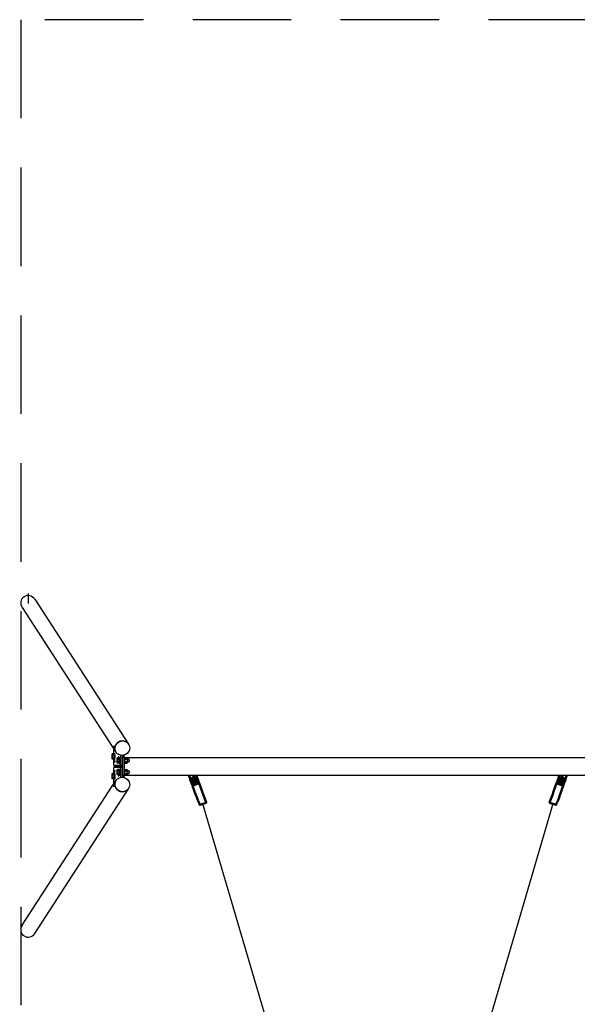
# Model space of a CAD drawing. Extents: x -2009 to 3409, y -4690 to 3988.
# Drawn here: x -1816 to 1011, y -1207 to 3788 of the extents above; entities that cross this region are included whole.
import ezdxf

# ---------------------------------------------------------------- set-up
doc = ezdxf.new("R2010")
doc.units = 0
doc.header["$MEASUREMENT"] = 0
doc.linetypes.add('VERDECKT', pattern=[0.375, 0.25, -0.125])
for name, color, linetype in [('PV-12E8', 7, 'CONTINUOUS'), ('PV-84C', 7, 'CONTINUOUS'), ('SICHERHEIT', 3, 'VERDECKT')]:
    doc.layers.add(name, color=color, linetype=linetype)
doc.layers.add('Sichtbare Kanten(DIN)', color=179, linetype='CONTINUOUS', lineweight=50)

msp = doc.modelspace()

# ---------------------------------------------------------------- linework, layer by layer
at = {"layer": 'PV-12E8', "ltscale": 100}
msp.add_line((-1772.178, 826.948), (-1772.178, 876.421), dxfattribs=at)
at = {"layer": 'PV-12E8'}
for p, q in [((-1804.109, 806.255), (-1328.189, 71.882)), ((-1740.247, 847.641), (-1264.327, 113.269)), ((-1348.397, 61.427), (-1348.254, 61.691)), ((-1338.7, 63.856), (-1346.705, 63.856)), ((-1336.617, 56.928), (-1344.621, 56.928)), ((-1338.952, 63.856), (-1338.952, 88.49)), ((-1338.7, 63.856), (-1336.617, 56.928)), ((-1338.349, 64.027), (-1337.633, 64.765)), ((-1337.174, 65), (-1334.958, 65)), ((-1336.617, 56.928), (-1336.617, 43.072)), ((-1304.917, 56.095), (-1304.917, 7)), ((-1302.6, 7), (-1302.6, 55.715)), ((-1296.691, 55.404), (-1296.691, 7)), ((-1295.069, 7), (-1295.069, 55.479)), ((-1293.395, 47.403), (-1295.069, 49.985)), ((-1292.859, 55.693), (-1287.487, 47.403)), ((-1285.607, 45.471), (-1292.281, 55.77)), ((-1348.397, 38.573), (-1348.254, 38.309)), ((-1338.7, 36.144), (-1346.705, 36.144)), ((-1336.617, 43.072), (-1344.621, 43.072)), ((-1338.952, 7), (-1338.952, 36.144)), ((-1336.617, 43.072), (-1338.7, 36.144)), ((-1338.523, 4.047), (-1336.614, 2.078)), ((-1305.438, 4), (-1338.431, 4)), ((-1338.349, 35.973), (-1337.633, 35.235)), ((-1337.174, 35), (-1334.958, 35)), ((-1336.461, 2), (-1303.468, 2)), ((-1334.987, 28.567), (-1334.512, 28.697)), ((-1334.987, 21.433), (-1334.512, 21.303)), ((-1329.104, -2), (-1329.104, 2)), ((-1322.35, 41.427), (-1322.206, 41.691)), ((-1322.35, 18.573), (-1322.206, 18.309)), ((-1312.653, 43.856), (-1320.658, 43.856)), ((-1312.653, 16.144), (-1320.658, 16.144)), ((-1310.569, 36.928), (-1318.574, 36.928)), ((-1310.569, 23.072), (-1318.574, 23.072)), ((-1314.15, 48.567), (-1313.675, 48.697)), ((-1312.653, 43.856), (-1310.569, 36.928)), ((-1310.569, 23.072), (-1312.653, 16.144)), ((-1312.302, 44.027), (-1311.586, 44.765)), ((-1312.302, 15.973), (-1311.586, 15.235)), ((-1311.127, 45), (-1308.911, 45)), ((-1311.127, 15), (-1308.911, 15)), ((-1310.569, 36.928), (-1310.569, 23.072)), ((-1303.468, 2), (-1297.559, 2)), ((-1295.498, 4.047), (-1297.406, 2.078)), ((-1295.069, 42.574), (-1295.069, -42.574)), ((-1292.752, -42.574), (-1292.752, 42.574)), ((-1286.843, 42.574), (-1286.843, -42.574)), ((-1285.335, 44.45), (1285.335, 44.45)), ((-1285.221, -42.574), (-1285.221, 42.574)), ((-1285.205, 43.856), (-1273.43, 43.856)), ((-1285.205, 16.144), (-1273.43, 16.144)), ((-1283.121, 36.928), (-1271.346, 36.928)), ((-1283.121, 23.072), (-1271.346, 23.072)), ((-1272.057, 42), (-1270.011, 42)), ((-1272.057, 18), (-1270.011, 18)), ((-1271.738, 41.427), (-1271.881, 41.691)), ((-1271.738, 18.573), (-1271.881, 18.309)), ((-1268.594, 38.8), (-1267.844, 38.8)), ((-1268.594, 21.2), (-1267.844, 21.2)), ((-1348.397, -38.573), (-1348.254, -38.309)), ((-1338.7, -36.144), (-1346.705, -36.144)), ((-1336.617, -43.072), (-1344.621, -43.072)), ((-1338.952, -36.144), (-1338.952, -7)), ((-1338.7, -36.144), (-1336.617, -43.072)), ((-1338.523, -4.047), (-1336.614, -2.078)), ((-1338.431, -4), (-1305.438, -4)), ((-1338.349, -35.973), (-1337.633, -35.235)), ((-1337.174, -35), (-1334.958, -35)), ((-1336.617, -43.072), (-1336.617, -56.928)), ((-1303.468, -2), (-1336.461, -2)), ((-1334.987, -21.433), (-1334.512, -21.303)), ((-1334.987, -28.567), (-1334.512, -28.697)), ((-1322.35, -18.573), (-1322.206, -18.309)), ((-1322.35, -41.427), (-1322.206, -41.691)), ((-1312.653, -16.144), (-1320.658, -16.144)), ((-1312.653, -43.856), (-1320.658, -43.856)), ((-1310.569, -23.072), (-1318.574, -23.072)), ((-1310.569, -36.928), (-1318.574, -36.928)), ((-1314.15, -48.567), (-1313.675, -48.697)), ((-1312.653, -16.144), (-1310.569, -23.072)), ((-1310.569, -36.928), (-1312.653, -43.856)), ((-1312.302, -15.973), (-1311.586, -15.235)), ((-1312.302, -44.027), (-1311.586, -44.765)), ((-1311.127, -15), (-1308.911, -15)), ((-1311.127, -45), (-1308.911, -45)), ((-1310.569, -23.072), (-1310.569, -36.928)), ((-1304.917, -7), (-1304.917, -56.095)), ((-1297.559, -2), (-1303.468, -2)), ((-1302.6, -55.715), (-1302.6, -7)), ((-1295.498, -4.047), (-1297.406, -2.078)), ((-1296.691, -7), (-1296.691, -55.404)), ((-1295.069, -55.479), (-1295.069, -7)), ((-1295.069, -49.985), (-1293.395, -47.403)), ((-1287.487, -47.403), (-1292.859, -55.693)), ((-1292.281, -55.77), (-1285.607, -45.471)), ((-1285.335, -44.45), (1285.335, -44.45)), ((-1285.205, -16.144), (-1273.43, -16.144)), ((-1285.205, -43.856), (-1273.43, -43.856)), ((-1283.121, -23.072), (-1271.346, -23.072)), ((-1283.121, -36.928), (-1271.346, -36.928)), ((-1272.057, -18), (-1270.011, -18)), ((-1272.057, -42), (-1270.011, -42)), ((-1271.738, -18.573), (-1271.881, -18.309)), ((-1271.738, -41.427), (-1271.881, -41.691)), ((-1268.594, -21.2), (-1267.844, -21.2)), ((-1268.594, -38.8), (-1267.844, -38.8)), ((-1804.109, -806.255), (-1328.189, -71.882)), ((-1348.397, -61.427), (-1348.254, -61.691)), ((-1338.7, -63.856), (-1346.705, -63.856)), ((-1336.617, -56.928), (-1344.621, -56.928)), ((-1338.952, -88.49), (-1338.952, -63.856)), ((-1336.617, -56.928), (-1338.7, -63.856)), ((-1338.349, -64.027), (-1337.633, -64.765)), ((-1337.174, -65), (-1334.958, -65)), ((-1740.247, -847.641), (-1264.327, -113.269))]:
    msp.add_line(p, q, dxfattribs=at)
for centre, start, end in [((-1293.892, 50), 333.620849, 48.599589), ((-1267.844, 30), 270, 90), ((-1293.892, -50), 311.400411, 26.379151), ((-1267.844, -30), 270, 90)]:
    msp.add_arc(centre, 8.8, start, end, dxfattribs=at)
for centre, major_axis, ratio, start_param, end_param in [((-1772.178, 826.948), (-21.754, 33.567), 0.95125124, 4.71238898, 7.85398163), ((-1296.258, 92.575), (31.931, 20.693), 0.95125124, 6.19187073, 9.51609254), ((-1347.761, 50), (0, 12), 0.17364818, 0.52359878, 1.57079633), ((-1347.761, 50), (0, 12), 0.17364818, 1.57079633, 2.61799388), ((-1347.761, 50), (0, 12), 0.17364818, 5.75958653, 6.80678408), ((-1347.761, 50), (0, 12), 0.17364818, 4.71238898, 5.75958653), ((-1347.761, 50), (0, 12), 0.17364818, 3.66519143, 4.71238898), ((-1337.912, 50), (0, 14.25), 0.17364818, 3.14159265, 6.57866938), ((-1337.912, 50), (0, 11), 0.17364818, 3.18014839, 6.24462957), ((-1337.174, 50), (0, 15), 0.17364818, 3.14159265, 6.46043902), ((-1334.958, 50), (0, 15), 0.17364818, 3.14159265, 6.28318531), ((-1347.761, 50), (0, 12), 0.17364818, 2.61799388, 3.66519143), ((-1338.431, 7), (0, 3), 0.17364818, 1.57079633, 3.14159265), ((-1337.912, 50), (0, 14.25), 0.17364818, 2.84610858, 3.14159265), ((-1337.174, 50), (0, 15), 0.17364818, 2.96433894, 3.14159265), ((-1336.461, 7), (0, -5), 0.17364818, 6.1059316, 6.28318531), ((-1321.713, 30), (0, 12), 0.17364818, 0.52359878, 1.57079633), ((-1321.713, 30), (0, 12), 0.17364818, 1.57079633, 2.61799388), ((-1321.713, 30), (0, 12), 0.17364818, 5.75958653, 6.80678408), ((-1321.713, 30), (0, 12), 0.17364818, 2.61799388, 3.66519143), ((-1321.713, 30), (0, 12), 0.17364818, 4.71238898, 5.75958653), ((-1321.713, 30), (0, 12), 0.17364818, 3.66519143, 4.71238898), ((-1312.086, 0), (0, -40), 0.17364818, 4.66236812, 4.76240984), ((-1314.12, 45), (0, -4.5), 0.17364818, 1.3138463, 4.96933901), ((-1314.12, 45), (0, -3.571), 0.17364818, 3.14159265, 5.03835005), ((-1314.12, 45), (0, -3.571), 0.17364818, 1.24483526, 3.14159265), ((-1311.865, 30), (0, 14.25), 0.17364818, 3.14159265, 6.57866938), ((-1311.865, 30), (0, 14.25), 0.17364818, 2.84610858, 3.14159265), ((-1311.865, 30), (0, 11), 0.17364818, 3.18014839, 6.24462957), ((-1311.127, 30), (0, 15), 0.17364818, 3.14159265, 6.46043902), ((-1311.127, 30), (0, 15), 0.17364818, 2.96433894, 3.14159265), ((-1302.238, 0), (0, -40), 0.17364818, 4.66236812, 4.76240984), ((-1308.911, 30), (0, 15), 0.17364818, 3.14159265, 6.28318531), ((-1305.438, 7), (0, -3), 0.17364818, 0, 1.57079633), ((-1312.086, 0), (0, -40), 0.17364818, 1.52077547, 1.62081718), ((-1303.468, 7), (0, -5), 0.17364818, 0, 1.57079633), ((-1297.559, 7), (0, -5), 0.17364818, 0, 1.57079633), ((-1295.59, 7), (0, -3), 0.17364818, 0.17725371, 1.57079633), ((-1293.62, 42.574), (0, 5), 0.17364818, 4.71238898, 6.02138592), ((-1287.711, 42.574), (0, -5), 0.17364818, 1.57079633, 2.87979327), ((-1285.742, 42.574), (0, 3), 0.17364818, 4.71238898, 6.02138592), ((-1286.26, 30), (0, -14.25), 0.17364818, 0.4335346, 2.70981564), ((-1286.999, 30), (0, -15), 0.17364818, 0.75137072, 2.39022193), ((-1272.374, 30), (0, 12), 0.17364818, 5.75958653, 5.97281918), ((-1272.374, 30), (0, 12), 0.17364818, 3.45195878, 3.66519143), ((-1272.374, 30), (0, 12), 0.17364818, 4.71238898, 5.75958653), ((-1272.374, 30), (0, 12), 0.17364818, 3.66519143, 4.71238898), ((-1270.011, 30), (0, 12), 0.17364818, 3.14159265, 6.28318531), ((-1347.761, -50), (0, 12), 0.17364818, 0.52359878, 1.57079633), ((-1347.761, -50), (0, 12), 0.17364818, 5.75958653, 6.80678408), ((-1347.761, -50), (0, 12), 0.17364818, 4.71238898, 5.75958653), ((-1338.431, -7), (0, 3), 0.17364818, 0, 1.57079633), ((-1337.912, -50), (0, 14.25), 0.17364818, 3.14159265, 6.57866938), ((-1337.912, -50), (0, 11), 0.17364818, 3.18014839, 6.24462957), ((-1337.174, -50), (0, 15), 0.17364818, 3.14159265, 6.46043902), ((-1336.461, -7), (0, 5), 0.17364818, 0, 0.17725371), ((-1334.958, -50), (0, 15), 0.17364818, 3.14159265, 6.28318531), ((-1321.713, -30), (0, 12), 0.17364818, 0.52359878, 1.57079633), ((-1321.713, -30), (0, 12), 0.17364818, 1.57079633, 2.61799388), ((-1321.713, -30), (0, 12), 0.17364818, 5.75958653, 6.80678408), ((-1321.713, -30), (0, 12), 0.17364818, 2.61799388, 3.66519143), ((-1321.713, -30), (0, 12), 0.17364818, 4.71238898, 5.75958653), ((-1321.713, -30), (0, 12), 0.17364818, 3.66519143, 4.71238898), ((-1314.12, -45), (0, 4.5), 0.17364818, 1.3138463, 3.14159265), ((-1314.12, -45), (0, -3.571), 0.17364818, 4.38642791, 8.1799427), ((-1314.12, -45), (0, 4.5), 0.17364818, 3.14159265, 4.96933901), ((-1311.865, -30), (0, 14.25), 0.17364818, 3.14159265, 6.57866938), ((-1311.865, -30), (0, 14.25), 0.17364818, 2.84610858, 3.14159265), ((-1311.865, -30), (0, 11), 0.17364818, 3.18014839, 6.24462957), ((-1311.127, -30), (0, 15), 0.17364818, 3.14159265, 6.46043902), ((-1311.127, -30), (0, 15), 0.17364818, 2.96433894, 3.14159265), ((-1308.911, -30), (0, 15), 0.17364818, 3.14159265, 6.28318531), ((-1305.438, -7), (0, -3), 0.17364818, 1.57079633, 3.14159265), ((-1303.468, -7), (0, 5), 0.17364818, 4.71238898, 6.28318531), ((-1297.559, -7), (0, -5), 0.17364818, 1.57079633, 3.14159265), ((-1295.59, -7), (0, 3), 0.17364818, 4.71238898, 6.1059316), ((-1293.62, -42.574), (0, 5), 0.17364818, 3.40339204, 4.71238898), ((-1287.711, -42.574), (0, -5), 0.17364818, 0.26179939, 1.57079633), ((-1285.742, -42.574), (0, 3), 0.17364818, 3.40339204, 4.71238898), ((-1286.26, -30), (0, -14.25), 0.17364818, 0.43177702, 2.70805806), ((-1286.999, -30), (0, -15), 0.17364818, 0.75137072, 2.39022193), ((-1272.374, -30), (0, 12), 0.17364818, 5.75958653, 5.97281918), ((-1272.374, -30), (0, 12), 0.17364818, 3.45195878, 3.66519143), ((-1272.374, -30), (0, 12), 0.17364818, 4.71238898, 5.75958653), ((-1272.374, -30), (0, 12), 0.17364818, 3.66519143, 4.71238898), ((-1270.011, -30), (0, 12), 0.17364818, 3.14159265, 6.28318531), ((-1347.761, -50), (0, 12), 0.17364818, 1.57079633, 2.61799388), ((-1347.761, -50), (0, 12), 0.17364818, 2.61799388, 3.66519143), ((-1347.761, -50), (0, 12), 0.17364818, 3.66519143, 4.71238898), ((-1337.912, -50), (0, 14.25), 0.17364818, 2.84610858, 3.14159265), ((-1337.174, -50), (0, 15), 0.17364818, 2.96433894, 3.14159265), ((-1296.258, -92.575), (-31.931, 20.693), 0.95125124, 6.19187073, 9.51609254), ((-1772.178, -826.948), (-21.754, -33.567), 0.95125124, 4.71238898, 7.85398163)]:
    msp.add_ellipse(centre, major_axis=major_axis, ratio=ratio, start_param=start_param, end_param=end_param, dxfattribs=at)
for centre, major_axis, ratio in [((-1295.948, 92.097), (31.889, 20.666), 0.95125124), ((-1334.958, 25), (0, -4.5), 0.17364818), ((-1334.958, 25), (0, -3.571), 0.17364818), ((-1334.958, -25), (0, 4.5), 0.17364818), ((-1334.958, -25), (0, -3.571), 0.17364818), ((-1295.948, -92.097), (-31.889, 20.666), 0.95125124)]:
    msp.add_ellipse(centre, major_axis=major_axis, ratio=ratio, dxfattribs=at)
for points, knots in [([(-1338.259, 99.564), (-1338.276, 99.2), (-1338.3, 98.831), (-1338.363, 98.196), (-1338.401, 97.93), (-1338.485, 97.554), (-1338.537, 97.418), (-1338.652, 97.313), (-1338.717, 97.345), (-1338.843, 97.54), (-1338.913, 97.717), (-1339.046, 98.204), (-1339.108, 98.514), (-1339.202, 99.166), (-1339.241, 99.552), (-1339.281, 100.345), (-1339.282, 100.752), (-1339.265, 101.116)], [0.452225437, 0.452225437, 0.452225437, 0.452225437, 0.565281723, 0.565281723, 0.678338008, 0.678338008, 0.791394441, 0.791394441, 0.904450875, 0.904450875, 1.017507308, 1.017507308, 1.130563741, 1.130563741, 1.243620027, 1.243620027, 1.356676312, 1.356676312, 1.356676312, 1.356676312]), ([(-1339.265, 101.116), (-1339.248, 101.48), (-1339.211, 101.849), (-1339.105, 102.484), (-1339.035, 102.75), (-1338.893, 103.126), (-1338.81, 103.262), (-1338.651, 103.367), (-1338.574, 103.335), (-1338.511, 103.238), (-1338.447, 103.14), (-1338.389, 102.963), (-1338.301, 102.476), (-1338.271, 102.166), (-1338.235, 101.514), (-1338.227, 101.128), (-1338.23, 100.335), (-1338.242, 99.928), (-1338.259, 99.564)], [1.356676312, 1.356676312, 1.356676312, 1.356676312, 1.469732597, 1.469732597, 1.582788882, 1.582788882, 1.695845316, 1.695845316, 1.808901749, 1.808901749, 1.808901749, 1.921958183, 1.921958183, 2.035014616, 2.035014616, 2.148070901, 2.148070901, 2.261127186, 2.261127186, 2.261127186, 2.261127186]), ([(-1338.511, -103.238), (-1338.574, -103.335), (-1338.651, -103.367), (-1338.81, -103.262), (-1338.893, -103.126), (-1339.035, -102.75), (-1339.105, -102.484), (-1339.211, -101.849), (-1339.248, -101.48), (-1339.282, -100.752), (-1339.281, -100.345), (-1339.241, -99.552), (-1339.202, -99.166), (-1339.108, -98.514), (-1339.046, -98.204), (-1338.913, -97.717), (-1338.843, -97.54), (-1338.717, -97.345), (-1338.652, -97.313), (-1338.537, -97.418), (-1338.485, -97.554), (-1338.401, -97.93), (-1338.363, -98.196), (-1338.3, -98.831), (-1338.276, -99.2), (-1338.242, -99.928), (-1338.23, -100.335), (-1338.227, -101.128), (-1338.235, -101.514), (-1338.271, -102.166), (-1338.301, -102.476), (-1338.389, -102.963), (-1338.447, -103.14), (-1338.511, -103.238)], [0, 0, 0, 0, 0.11305643, 0.11305643, 0.22611287, 0.22611287, 0.33916915, 0.33916915, 0.45222544, 0.45222544, 0.56528172, 0.56528172, 0.67833801, 0.67833801, 0.79139444, 0.79139444, 0.90445087, 0.90445087, 1.01750731, 1.01750731, 1.13056374, 1.13056374, 1.24362003, 1.24362003, 1.35667631, 1.35667631, 1.4697326, 1.4697326, 1.58278888, 1.58278888, 1.69584532, 1.69584532, 1.80890175, 1.80890175, 1.80890175, 1.80890175])]:
    msp.add_open_spline(points, degree=3, knots=knots, dxfattribs=at)
for points, weights in [([(-1348.254, 61.691), (-1347.703, 62.709), (-1346.705, 63.856)], [1.01806741958, 1.02313308977, 1]), ([(-1346.705, 63.856), (-1347.202, 62), (-1346.719, 60.392)], [1, 1.0379548493, 1]), ([(-1346.719, 60.392), (-1346.235, 58.785), (-1344.621, 56.928)], [1, 1.0379548493, 1]), ([(-1344.621, 56.928), (-1345.677, 53.215), (-1345.677, 50)], [1, 1.0379548493, 1]), ([(-1345.677, 50), (-1345.677, 46.785), (-1344.621, 43.072)], [1, 1.0379548493, 1]), ([(-1346.705, 36.144), (-1347.703, 37.291), (-1348.254, 38.309)], [1, 1.02313308977, 1.01806741958]), ([(-1346.719, 39.608), (-1347.202, 38), (-1346.705, 36.144)], [1, 1.0379548493, 1]), ([(-1344.621, 43.072), (-1346.235, 41.215), (-1346.719, 39.608)], [1, 1.0379548493, 1]), ([(-1322.206, 41.691), (-1321.656, 42.709), (-1320.658, 43.856)], [1.01806741958, 1.02313308977, 1]), ([(-1320.658, 16.144), (-1321.656, 17.291), (-1322.206, 18.309)], [1, 1.02313308977, 1.01806741958]), ([(-1320.658, 43.856), (-1321.155, 42), (-1320.671, 40.392)], [1, 1.0379548493, 1]), ([(-1320.671, 19.608), (-1321.155, 18), (-1320.658, 16.144)], [1, 1.0379548493, 1]), ([(-1320.671, 40.392), (-1320.188, 38.785), (-1318.574, 36.928)], [1, 1.0379548493, 1]), ([(-1318.574, 23.072), (-1320.188, 21.215), (-1320.671, 19.608)], [1, 1.0379548493, 1]), ([(-1318.574, 36.928), (-1319.63, 33.215), (-1319.63, 30)], [1, 1.0379548493, 1]), ([(-1319.63, 30), (-1319.63, 26.785), (-1318.574, 23.072)], [1, 1.0379548493, 1]), ([(-1285.265, 43.786), (-1285.235, 43.821), (-1285.205, 43.856)], [1.00135705912, 1.00069111395, 1]), ([(-1285.205, 43.856), (-1285.232, 43.756), (-1285.256, 43.656)], [1, 1.00199048999, 1.00377220294]), ([(-1285.221, 16.204), (-1285.213, 16.174), (-1285.205, 16.144)], [1.00118008003, 1.00059950946, 1]), ([(-1285.205, 16.144), (-1285.213, 16.153), (-1285.221, 16.162)], [1, 1.00018198448, 1.00036222381]), ([(-1284.263, 38.416), (-1283.797, 37.706), (-1283.121, 36.928)], [1.01836529663, 1.01556910932, 1]), ([(-1283.121, 23.072), (-1283.797, 22.294), (-1284.263, 21.584)], [1, 1.01556910932, 1.01836529663]), ([(-1283.121, 36.928), (-1283.61, 35.206), (-1283.868, 33.648)], [1, 1.01725128944, 1.01882042006]), ([(-1283.868, 26.352), (-1283.61, 24.794), (-1283.121, 23.072)], [1.01882042006, 1.01725128944, 1]), ([(-1271.333, 40.392), (-1271.816, 42), (-1273.43, 43.856)], [1, 1.0379548493, 1]), ([(-1273.43, 16.144), (-1271.816, 18), (-1271.333, 19.608)], [1, 1.0379548493, 1]), ([(-1271.346, 36.928), (-1270.849, 38.785), (-1271.333, 40.392)], [1, 1.0379548493, 1]), ([(-1270.291, 30), (-1270.291, 33.215), (-1271.346, 36.928)], [1, 1.0379548493, 1]), ([(-1271.346, 23.072), (-1270.291, 26.785), (-1270.291, 30)], [1, 1.0379548493, 1]), ([(-1271.333, 19.608), (-1270.849, 21.215), (-1271.346, 23.072)], [1, 1.0379548493, 1]), ([(-1348.254, -38.309), (-1347.703, -37.291), (-1346.705, -36.144)], [1.01806741958, 1.02313308977, 1]), ([(-1346.705, -36.144), (-1347.202, -38), (-1346.719, -39.608)], [1, 1.0379548493, 1]), ([(-1346.719, -39.608), (-1346.235, -41.215), (-1344.621, -43.072)], [1, 1.0379548493, 1]), ([(-1344.621, -43.072), (-1345.677, -46.785), (-1345.677, -50)], [1, 1.0379548493, 1]), ([(-1322.206, -18.309), (-1321.656, -17.291), (-1320.658, -16.144)], [1.01806741958, 1.02313308977, 1]), ([(-1320.658, -43.856), (-1321.656, -42.709), (-1322.206, -41.691)], [1, 1.02313308977, 1.01806741958]), ([(-1320.658, -16.144), (-1321.155, -18), (-1320.671, -19.608)], [1, 1.0379548493, 1]), ([(-1320.671, -40.392), (-1321.155, -42), (-1320.658, -43.856)], [1, 1.0379548493, 1]), ([(-1320.671, -19.608), (-1320.188, -21.215), (-1318.574, -23.072)], [1, 1.0379548493, 1]), ([(-1318.574, -36.928), (-1320.188, -38.785), (-1320.671, -40.392)], [1, 1.0379548493, 1]), ([(-1318.574, -23.072), (-1319.63, -26.785), (-1319.63, -30)], [1, 1.0379548493, 1]), ([(-1319.63, -30), (-1319.63, -33.215), (-1318.574, -36.928)], [1, 1.0379548493, 1]), ([(-1285.205, -43.856), (-1285.235, -43.821), (-1285.265, -43.786)], [1, 1.00069111395, 1.00135705912]), ([(-1285.256, -43.656), (-1285.232, -43.756), (-1285.205, -43.856)], [1.00377220294, 1.00199048999, 1]), ([(-1285.205, -16.144), (-1285.213, -16.174), (-1285.221, -16.204)], [1, 1.00059950946, 1.00118008003]), ([(-1285.221, -16.162), (-1285.213, -16.153), (-1285.205, -16.144)], [1.00036222381, 1.00018198448, 1]), ([(-1284.263, -21.584), (-1283.797, -22.294), (-1283.121, -23.072)], [1.01836529663, 1.01556910932, 1]), ([(-1283.121, -36.928), (-1283.797, -37.706), (-1284.263, -38.416)], [1, 1.01556910932, 1.01836529663]), ([(-1283.121, -23.072), (-1283.61, -24.794), (-1283.868, -26.352)], [1, 1.01725128944, 1.01882042006]), ([(-1283.868, -33.648), (-1283.61, -35.206), (-1283.121, -36.928)], [1.01882042006, 1.01725128944, 1]), ([(-1271.333, -19.608), (-1271.816, -18), (-1273.43, -16.144)], [1, 1.0379548493, 1]), ([(-1273.43, -43.856), (-1271.816, -42), (-1271.333, -40.392)], [1, 1.0379548493, 1]), ([(-1271.346, -23.072), (-1270.849, -21.215), (-1271.333, -19.608)], [1, 1.0379548493, 1]), ([(-1270.291, -30), (-1270.291, -26.785), (-1271.346, -23.072)], [1, 1.0379548493, 1]), ([(-1271.346, -36.928), (-1270.291, -33.215), (-1270.291, -30)], [1, 1.0379548493, 1]), ([(-1271.333, -40.392), (-1270.849, -38.785), (-1271.346, -36.928)], [1, 1.0379548493, 1]), ([(-1346.705, -63.856), (-1347.703, -62.709), (-1348.254, -61.691)], [1, 1.02313308977, 1.01806741958]), ([(-1346.719, -60.392), (-1347.202, -62), (-1346.705, -63.856)], [1, 1.0379548493, 1]), ([(-1344.621, -56.928), (-1346.235, -58.785), (-1346.719, -60.392)], [1, 1.0379548493, 1]), ([(-1345.677, -50), (-1345.677, -53.215), (-1344.621, -56.928)], [1, 1.0379548493, 1])]:
    msp.add_rational_spline(points, weights, degree=2, dxfattribs=at)
at = {"layer": 'PV-84C', "ltscale": 100}
for p, q in [((-436.722, -1722.709), (-887.309, -190.2)), ((887.309, -190.2), (436.915, -1722.761))]:
    msp.add_line(p, q, dxfattribs=at)
at = {"layer": 'SICHERHEIT', "ltscale": 2000}
for p, q in [((-1811.04, 3788), (-1811.04, -3788)), ((1811.04, 3788), (-1811.04, 3788))]:
    msp.add_line(p, q, dxfattribs=at)
at = {"layer": 'Sichtbare Kanten(DIN)'}
for p, q in [((-956.95, -51.67), (-958.751, -44.45)), ((-914.194, -64.714), (-919.247, -44.45)), ((919.247, -44.45), (914.194, -64.714)), ((956.95, -51.67), (958.751, -44.45)), ((-955.33, -51.266), (-956.95, -51.67)), ((-955.33, -51.266), (-949.766, -73.583)), ((-948.286, -75.296), (-941.663, -93.494)), ((-944.431, -81.101), (-945.735, -77.52)), ((-941.663, -93.494), (-907.834, -81.182)), ((-938.598, -96.065), (-941.663, -93.494)), ((-906.136, -85.846), (-939.965, -98.159)), ((-939.068, -96.236), (-939.965, -98.159)), ((-922.693, -145.613), (-939.965, -98.159)), ((-939.068, -96.236), (-908.058, -84.95)), ((-914.993, -61.511), (-907.834, -81.182)), ((-914.728, -67.027), (-913.679, -69.908)), ((-908.528, -85.121), (-907.834, -81.182)), ((-908.058, -84.95), (-906.136, -85.846)), ((-888.864, -133.301), (-906.136, -85.846)), ((888.864, -133.301), (906.136, -85.846)), ((908.058, -84.95), (906.136, -85.846)), ((939.965, -98.159), (906.136, -85.846)), ((914.993, -61.511), (907.834, -81.182)), ((907.834, -81.182), (941.663, -93.494)), ((908.528, -85.121), (907.834, -81.182)), ((908.058, -84.95), (939.068, -96.236)), ((913.679, -69.908), (914.728, -67.027)), ((922.693, -145.613), (939.965, -98.159)), ((939.479, -67.121), (926.458, -62.382)), ((927.142, -60.503), (940.163, -65.242)), ((938.598, -96.065), (941.663, -93.494)), ((939.068, -96.236), (939.965, -98.159)), ((948.286, -75.296), (941.663, -93.494)), ((945.735, -77.52), (944.431, -81.101)), ((949.766, -73.583), (955.33, -51.266)), ((956.95, -51.67), (955.33, -51.266)), ((-870.737, -183.104), (-886.128, -140.818)), ((870.737, -183.104), (886.128, -140.818)), ((-910.209, -179.912), (-919.957, -153.131)), ((-904.566, -195.417), (-905.079, -194.008)), ((-903.284, -196.015), (-871.334, -184.386)), ((871.334, -184.386), (903.284, -196.015)), ((904.566, -195.417), (905.079, -194.008)), ((910.209, -179.912), (919.957, -153.131))]:
    msp.add_line(p, q, dxfattribs=at)
msp.add_circle((-933.311, -63.812), 7, dxfattribs=at)
for centre, radius, start, end in [((-933.916, -61.386), 20, 217.578178, 350.421822), ((-933.311, -63.812), 8, 155.317813, 232.682187), ((-933.311, -63.812), 8, 70.250223, 137.749777), ((-933.311, -63.812), 8, 250.250223, 317.749777), ((-933.311, -63.812), 8, 335.317813, 52.682187), ((933.916, -61.386), 20, 189.578178, 322.421822), ((933.311, -63.812), 8, 167.180756, 204.682187), ((933.311, -63.812), 8, 127.317813, 152.819244), ((933.311, -63.812), 7, 168.213211, 331.786789), ((933.311, -63.812), 7, 348.213211, 151.786789), ((933.311, -63.812), 8, 222.250223, 289.749777), ((933.311, -63.812), 8, 42.250223, 109.749777), ((933.311, -63.812), 8, 307.317813, 332.819244), ((933.311, -63.812), 8, 347.180756, 24.682187), ((-903.626, -195.075), 1, 200, 290), ((-882.792, -188.568), 3.5, 16.2, 20.174706), ((-871.676, -183.446), 1, 290, 20), ((871.676, -183.446), 1, 160, 250), ((882.792, -188.568), 3.5, 159.825294, 163.8), ((903.626, -195.075), 1, 250, 340)]:
    msp.add_arc(centre, radius, start, end, dxfattribs=at)
for points, knots in [([(-913.679, -69.908), (-913.922, -70.472), (-914.221, -71.099), (-914.989, -72.51), (-915.479, -73.302), (-916.566, -74.823), (-917.198, -75.609), (-918.658, -77.166), (-919.486, -77.936), (-921.31, -79.374), (-922.307, -80.045), (-924.413, -81.222), (-925.521, -81.728), (-927.762, -82.544), (-928.936, -82.868), (-931.306, -83.32), (-932.501, -83.448), (-934.823, -83.517), (-935.952, -83.46), (-938.071, -83.206), (-939.061, -83.011), (-940.871, -82.544), (-941.756, -82.252), (-943.251, -81.665), (-943.883, -81.377), (-944.431, -81.101)], [6.60458894, 6.60458894, 6.60458894, 6.60458894, 6.92166469, 6.92166469, 7.29079679, 7.29079679, 7.64844824, 7.64844824, 8.00609968, 8.00609968, 8.36375113, 8.36375113, 8.72140257, 8.72140257, 9.07905402, 9.07905402, 9.43670547, 9.43670547, 9.79435691, 9.79435691, 10.15200836, 10.15200836, 10.52114046, 10.52114046, 10.83821621, 10.83821621, 10.83821621, 10.83821621]), ([(-943.014, -66.231), (-943.324, -64.986), (-943.397, -63.615), (-942.995, -60.985), (-942.521, -59.724), (-941.246, -57.602), (-940.355, -56.59), (-938.218, -54.998), (-936.972, -54.418), (-934.489, -53.799), (-933.116, -53.725), (-930.482, -54.128), (-929.22, -54.603), (-927.098, -55.879), (-926.088, -56.769), (-924.498, -58.903), (-923.918, -60.148), (-923.297, -62.638), (-923.225, -64.009), (-923.627, -66.639), (-924.101, -67.9), (-925.376, -70.022), (-926.267, -71.034), (-928.403, -72.626), (-929.65, -73.205), (-932.133, -73.824), (-933.506, -73.898), (-936.14, -73.495), (-937.402, -73.02), (-939.524, -71.745), (-940.534, -70.854), (-942.124, -68.721), (-942.703, -67.476), (-943.014, -66.231)], [0, 0, 0, 0, 0.3849152, 0.3849152, 0.7698304, 0.7698304, 1.15369631, 1.15369631, 1.53756221, 1.53756221, 1.92142811, 1.92142811, 2.30529402, 2.30529402, 2.69020922, 2.69020922, 3.07512442, 3.07512442, 3.46003962, 3.46003962, 3.84495482, 3.84495482, 4.22882072, 4.22882072, 4.61268663, 4.61268663, 4.99655253, 4.99655253, 5.38041843, 5.38041843, 5.76533363, 5.76533363, 6.15024883, 6.15024883, 6.15024883, 6.15024883]), ([(-935.456, -73.579), (-936.543, -73.34), (-937.573, -72.917), (-939.524, -71.745), (-940.534, -70.854), (-942.124, -68.721), (-942.703, -67.476), (-943.324, -64.986), (-943.397, -63.615), (-942.995, -60.985), (-942.521, -59.724), (-941.349, -57.773), (-940.638, -56.916), (-939.791, -56.195)], [1.98343719, 1.98343719, 1.98343719, 1.98343719, 2.30529402, 2.30529402, 2.69020922, 2.69020922, 3.07512442, 3.07512442, 3.46003962, 3.46003962, 3.84495482, 3.84495482, 4.16681164, 4.16681164, 4.16681164, 4.16681164]), ([(-939.233, -58.433), (-939.593, -58.829), (-939.906, -59.256), (-940.317, -59.939), (-940.454, -60.2), (-940.579, -60.472)], [1.674406297, 1.674406297, 1.674406297, 1.674406297, 1.830241609, 1.830241609, 1.918760109, 1.918760109, 1.918760109, 1.918760109]), ([(-939.791, -56.195), (-939.764, -56.181), (-939.738, -56.168), (-938.443, -55.498), (-937.07, -54.958), (-935.609, -54.594)], [3.584712143, 3.584712143, 3.584712143, 3.584712143, 3.59417104, 3.59417104, 4.045767792, 4.045767792, 4.045767792, 4.045767792]), ([(-939.233, -58.433), (-938.93, -57.962), (-938.572, -57.52), (-937.772, -56.752), (-937.331, -56.422), (-936.386, -55.892), (-935.882, -55.693), (-935.367, -55.564)], [3.097919368, 3.097919368, 3.097919368, 3.097919368, 3.261212805, 3.261212805, 3.420340563, 3.420340563, 3.579468322, 3.579468322, 3.579468322, 3.579468322]), ([(-938.16, -70.173), (-937.923, -70.354), (-937.679, -70.52), (-936.995, -70.931), (-936.518, -71.16), (-936.014, -71.341)], [2.962707639, 2.962707639, 2.962707639, 2.962707639, 3.051226138, 3.051226138, 3.20706145, 3.20706145, 3.20706145, 3.20706145]), ([(-931.254, -72.059), (-932.24, -72.305), (-933.32, -72.292), (-934.924, -71.87), (-935.491, -71.635), (-936.014, -71.341)], [1.192793865, 1.192793865, 1.192793865, 1.192793865, 1.497491603, 1.497491603, 1.672769167, 1.672769167, 1.672769167, 1.672769167]), ([(-935.609, -54.594), (-934.148, -54.23), (-932.682, -54.062), (-931.225, -54.045), (-931.195, -54.045), (-931.165, -54.045)], [4.045767792, 4.045767792, 4.045767792, 4.045767792, 4.497364543, 4.497364543, 4.506823441, 4.506823441, 4.506823441, 4.506823441]), ([(-931.013, -73.03), (-932.473, -73.394), (-933.94, -73.562), (-935.397, -73.578), (-935.426, -73.579), (-935.456, -73.579)], [4.045767792, 4.045767792, 4.045767792, 4.045767792, 4.497364543, 4.497364543, 4.506823441, 4.506823441, 4.506823441, 4.506823441]), ([(-935.367, -55.564), (-934.382, -55.319), (-933.301, -55.332), (-931.698, -55.754), (-931.131, -55.989), (-930.608, -56.282)], [3.579468322, 3.579468322, 3.579468322, 3.579468322, 3.88416606, 3.88416606, 4.059443623, 4.059443623, 4.059443623, 4.059443623]), ([(-927.389, -69.191), (-927.713, -69.696), (-928.103, -70.169), (-929.321, -71.295), (-930.269, -71.814), (-931.254, -72.059)], [0.712818563, 0.712818563, 0.712818563, 0.712818563, 0.888096127, 0.888096127, 1.192793865, 1.192793865, 1.192793865, 1.192793865]), ([(-931.165, -54.045), (-930.079, -54.283), (-929.049, -54.706), (-927.098, -55.879), (-926.088, -56.769), (-924.498, -58.903), (-923.918, -60.148), (-923.608, -61.393), (-923.297, -62.638), (-923.225, -64.009), (-923.627, -66.639), (-924.101, -67.9), (-925.273, -69.851), (-925.984, -70.708), (-926.831, -71.429)], [-1.09168722, -1.09168722, -1.09168722, -1.09168722, -0.7698304, -0.7698304, -0.3849152, -0.3849152, 0, 0, 0, 0.3849152, 0.3849152, 0.7698304, 0.7698304, 1.09168722, 1.09168722, 1.09168722, 1.09168722]), ([(-926.831, -71.429), (-926.858, -71.442), (-926.884, -71.456), (-928.178, -72.125), (-929.552, -72.665), (-931.013, -73.03)], [3.584712143, 3.584712143, 3.584712143, 3.584712143, 3.59417104, 3.59417104, 4.045767792, 4.045767792, 4.045767792, 4.045767792]), ([(-928.462, -57.451), (-928.699, -57.269), (-928.943, -57.103), (-929.626, -56.693), (-930.104, -56.463), (-930.608, -56.282)], [0.521973765, 0.521973765, 0.521973765, 0.521973765, 0.610492264, 0.610492264, 0.766327576, 0.766327576, 0.766327576, 0.766327576]), ([(-927.389, -69.191), (-927.029, -68.794), (-926.715, -68.368), (-926.305, -67.685), (-926.167, -67.423), (-926.043, -67.152)], [-0.766327576, -0.766327576, -0.766327576, -0.766327576, -0.610492264, -0.610492264, -0.521973765, -0.521973765, -0.521973765, -0.521973765]), ([(944.431, -81.101), (943.883, -81.377), (943.251, -81.665), (941.756, -82.252), (940.871, -82.544), (939.061, -83.011), (938.071, -83.206), (935.952, -83.46), (934.823, -83.517), (932.501, -83.448), (931.306, -83.32), (928.936, -82.868), (927.762, -82.544), (925.521, -81.728), (924.413, -81.222), (922.307, -80.045), (921.31, -79.374), (919.486, -77.936), (918.658, -77.166), (917.198, -75.609), (916.566, -74.823), (915.479, -73.302), (914.989, -72.51), (914.221, -71.099), (913.922, -70.472), (913.679, -69.908)], [0.79032056, 0.79032056, 0.79032056, 0.79032056, 1.10739631, 1.10739631, 1.47652841, 1.47652841, 1.83417986, 1.83417986, 2.1918313, 2.1918313, 2.54948275, 2.54948275, 2.90713419, 2.90713419, 3.26478564, 3.26478564, 3.62243708, 3.62243708, 3.98008853, 3.98008853, 4.33773997, 4.33773997, 4.70687208, 4.70687208, 5.02394782, 5.02394782, 5.02394782, 5.02394782]), ([(943.014, -66.231), (942.703, -67.476), (942.124, -68.721), (940.534, -70.854), (939.524, -71.745), (937.402, -73.02), (936.14, -73.495), (933.506, -73.898), (932.133, -73.824), (929.65, -73.205), (928.403, -72.626), (926.267, -71.034), (925.376, -70.022), (924.101, -67.9), (923.627, -66.639), (923.225, -64.009), (923.297, -62.638), (923.918, -60.148), (924.498, -58.903), (926.088, -56.769), (927.098, -55.879), (929.22, -54.603), (930.482, -54.128), (933.116, -53.725), (934.489, -53.799), (936.972, -54.418), (938.218, -54.998), (940.355, -56.59), (941.246, -57.602), (942.521, -59.724), (942.995, -60.985), (943.397, -63.615), (943.324, -64.986), (943.014, -66.231)], [0, 0, 0, 0, 0.3849152, 0.3849152, 0.7698304, 0.7698304, 1.15369631, 1.15369631, 1.53756221, 1.53756221, 1.92142811, 1.92142811, 2.30529402, 2.30529402, 2.69020922, 2.69020922, 3.07512442, 3.07512442, 3.46003962, 3.46003962, 3.84495482, 3.84495482, 4.22882072, 4.22882072, 4.61268663, 4.61268663, 4.99655253, 4.99655253, 5.38041843, 5.38041843, 5.76533363, 5.76533363, 6.15024883, 6.15024883, 6.15024883, 6.15024883]), ([(926.831, -71.429), (925.984, -70.708), (925.273, -69.851), (924.101, -67.9), (923.627, -66.639), (923.225, -64.009), (923.297, -62.638), (923.918, -60.148), (924.498, -58.903), (926.088, -56.769), (927.098, -55.879), (929.049, -54.706), (930.079, -54.283), (931.165, -54.045)], [1.98343719, 1.98343719, 1.98343719, 1.98343719, 2.30529402, 2.30529402, 2.69020922, 2.69020922, 3.07512442, 3.07512442, 3.46003962, 3.46003962, 3.84495482, 3.84495482, 4.16681164, 4.16681164, 4.16681164, 4.16681164]), ([(926.196, -60.158), (925.912, -60.714), (925.693, -61.296), (925.535, -61.93), (925.523, -61.983), (925.51, -62.037)], [2.261388289, 2.261388289, 2.261388289, 2.261388289, 2.440733874, 2.440733874, 2.457170136, 2.457170136, 2.457170136, 2.457170136]), ([(926.043, -67.152), (926.167, -67.423), (926.305, -67.685), (926.715, -68.368), (927.029, -68.794), (927.389, -69.191)], [2.962707639, 2.962707639, 2.962707639, 2.962707639, 3.051226138, 3.051226138, 3.20706145, 3.20706145, 3.20706145, 3.20706145]), ([(931.013, -73.03), (929.552, -72.665), (928.178, -72.125), (926.884, -71.456), (926.858, -71.442), (926.831, -71.429)], [4.045767792, 4.045767792, 4.045767792, 4.045767792, 4.497364543, 4.497364543, 4.506823441, 4.506823441, 4.506823441, 4.506823441]), ([(931.254, -72.059), (930.269, -71.814), (929.321, -71.295), (928.103, -70.169), (927.713, -69.696), (927.389, -69.191)], [1.192793865, 1.192793865, 1.192793865, 1.192793865, 1.497491603, 1.497491603, 1.672769167, 1.672769167, 1.672769167, 1.672769167]), ([(930.608, -56.282), (930.104, -56.463), (929.626, -56.693), (928.943, -57.103), (928.699, -57.269), (928.462, -57.451)], [1.674406297, 1.674406297, 1.674406297, 1.674406297, 1.830241609, 1.830241609, 1.918760109, 1.918760109, 1.918760109, 1.918760109]), ([(930.608, -56.282), (931.131, -55.989), (931.698, -55.754), (933.301, -55.332), (934.382, -55.319), (935.367, -55.564)], [3.098406293, 3.098406293, 3.098406293, 3.098406293, 3.273683857, 3.273683857, 3.578381595, 3.578381595, 3.578381595, 3.578381595]), ([(935.456, -73.579), (935.426, -73.579), (935.397, -73.578), (933.94, -73.562), (932.473, -73.394), (931.013, -73.03)], [3.584712143, 3.584712143, 3.584712143, 3.584712143, 3.59417104, 3.59417104, 4.045767792, 4.045767792, 4.045767792, 4.045767792]), ([(931.165, -54.045), (931.195, -54.045), (931.225, -54.045), (932.682, -54.062), (934.148, -54.23), (935.609, -54.594)], [3.584712143, 3.584712143, 3.584712143, 3.584712143, 3.59417104, 3.59417104, 4.045767792, 4.045767792, 4.045767792, 4.045767792]), ([(936.014, -71.341), (935.491, -71.635), (934.924, -71.87), (933.32, -72.292), (932.24, -72.305), (931.254, -72.059)], [0.712818563, 0.712818563, 0.712818563, 0.712818563, 0.888096127, 0.888096127, 1.192793865, 1.192793865, 1.192793865, 1.192793865]), ([(935.367, -55.564), (936.353, -55.81), (937.3, -56.329), (938.518, -57.454), (938.908, -57.928), (939.233, -58.433)], [3.578381595, 3.578381595, 3.578381595, 3.578381595, 3.883079333, 3.883079333, 4.058356897, 4.058356897, 4.058356897, 4.058356897]), ([(939.791, -56.195), (940.638, -56.916), (941.349, -57.773), (942.521, -59.724), (942.995, -60.985), (943.397, -63.615), (943.324, -64.986), (943.014, -66.231), (942.703, -67.476), (942.124, -68.721), (940.534, -70.854), (939.524, -71.745), (937.573, -72.917), (936.543, -73.34), (935.456, -73.579)], [-1.09168722, -1.09168722, -1.09168722, -1.09168722, -0.7698304, -0.7698304, -0.3849152, -0.3849152, 0, 0, 0, 0.3849152, 0.3849152, 0.7698304, 0.7698304, 1.09168722, 1.09168722, 1.09168722, 1.09168722]), ([(935.609, -54.594), (937.07, -54.958), (938.443, -55.498), (939.738, -56.168), (939.764, -56.181), (939.791, -56.195)], [4.045767792, 4.045767792, 4.045767792, 4.045767792, 4.497364543, 4.497364543, 4.506823441, 4.506823441, 4.506823441, 4.506823441]), ([(936.014, -71.341), (936.518, -71.16), (936.995, -70.931), (937.679, -70.52), (937.923, -70.354), (938.16, -70.173)], [-0.766327576, -0.766327576, -0.766327576, -0.766327576, -0.610492264, -0.610492264, -0.521973765, -0.521973765, -0.521973765, -0.521973765]), ([(940.579, -60.472), (940.454, -60.2), (940.317, -59.939), (939.906, -59.256), (939.593, -58.829), (939.233, -58.433)], [0.521973765, 0.521973765, 0.521973765, 0.521973765, 0.610492264, 0.610492264, 0.766327576, 0.766327576, 0.766327576, 0.766327576]), ([(940.426, -67.465), (940.71, -66.91), (940.929, -66.327), (941.073, -65.747), (941.086, -65.694), (941.099, -65.641), (941.111, -65.587)], [-0.179345585, -0.179345585, -0.179345585, -0.179345585, 0, 0, 0, 0.016436262, 0.016436262, 0.016436262, 0.016436262]), ([(-922.693, -145.613), (-922.693, -145.613), (-922.636, -145.7), (-922.417, -146.056), (-922.256, -146.324), (-921.908, -146.951), (-921.698, -147.352), (-921.28, -148.249), (-921.074, -148.745), (-920.902, -149.218)], [1.814633205, 1.814633205, 1.814633205, 1.814633205, 1.965846123, 1.965846123, 2.11705904, 2.11705904, 2.26828499, 2.26828499, 2.419510941, 2.419510941, 2.419510941, 2.419510941]), ([(-920.902, -149.218), (-920.729, -149.692), (-920.568, -150.204), (-920.312, -151.159), (-920.215, -151.601), (-920.079, -152.306), (-920.03, -152.615), (-919.969, -153.028), (-919.957, -153.131), (-919.957, -153.131)], [0, 0, 0, 0, 0.15122595, 0.15122595, 0.3024519, 0.3024519, 0.453664818, 0.453664818, 0.604877735, 0.604877735, 0.604877735, 0.604877735]), ([(-887.919, -137.213), (-888.091, -136.74), (-888.252, -136.227), (-888.508, -135.273), (-888.605, -134.83), (-888.741, -134.126), (-888.79, -133.817), (-888.851, -133.404), (-888.864, -133.301), (-888.864, -133.301)], [0, 0, 0, 0, 0.15122595, 0.15122595, 0.3024519, 0.3024519, 0.453664818, 0.453664818, 0.604877735, 0.604877735, 0.604877735, 0.604877735]), ([(-886.128, -140.818), (-886.128, -140.818), (-886.184, -140.731), (-886.403, -140.376), (-886.564, -140.107), (-886.913, -139.48), (-887.123, -139.079), (-887.54, -138.183), (-887.746, -137.687), (-887.919, -137.213)], [1.814633205, 1.814633205, 1.814633205, 1.814633205, 1.965846123, 1.965846123, 2.11705904, 2.11705904, 2.26828499, 2.26828499, 2.419510941, 2.419510941, 2.419510941, 2.419510941]), ([(888.864, -133.301), (888.864, -133.301), (888.851, -133.404), (888.79, -133.817), (888.741, -134.126), (888.605, -134.83), (888.508, -135.273), (888.252, -136.227), (888.091, -136.74), (887.746, -137.687), (887.54, -138.183), (887.123, -139.079), (886.913, -139.48), (886.564, -140.107), (886.403, -140.376), (886.184, -140.731), (886.128, -140.818), (886.128, -140.818)], [0.60487774, 0.60487774, 0.60487774, 0.60487774, 0.75609065, 0.75609065, 0.90730357, 0.90730357, 1.05852952, 1.05852952, 1.20975547, 1.20975547, 1.36098142, 1.36098142, 1.51220737, 1.51220737, 1.66342029, 1.66342029, 1.81463321, 1.81463321, 1.81463321, 1.81463321]), ([(919.957, -153.131), (919.957, -153.131), (919.969, -153.028), (920.03, -152.615), (920.079, -152.306), (920.215, -151.601), (920.312, -151.159), (920.568, -150.204), (920.729, -149.692), (921.074, -148.745), (921.28, -148.249), (921.698, -147.352), (921.908, -146.951), (922.256, -146.324), (922.417, -146.056), (922.636, -145.7), (922.693, -145.613), (922.693, -145.613)], [0.60487774, 0.60487774, 0.60487774, 0.60487774, 0.75609065, 0.75609065, 0.90730357, 0.90730357, 1.05852952, 1.05852952, 1.20975547, 1.20975547, 1.36098142, 1.36098142, 1.51220737, 1.51220737, 1.66342029, 1.66342029, 1.81463321, 1.81463321, 1.81463321, 1.81463321]), ([(-910.209, -179.912), (-910.209, -179.912), (-910.065, -180.065), (-909.52, -180.685), (-909.123, -181.153), (-908.29, -182.254), (-907.796, -182.963), (-906.864, -184.586), (-906.432, -185.503), (-906.106, -186.4)], [3.43621367, 3.43621367, 3.43621367, 3.43621367, 3.72239169, 3.72239169, 4.00856972, 4.00856972, 4.29509397, 4.29509397, 4.58161823, 4.58161823, 4.58161823, 4.58161823]), ([(-906.106, -186.4), (-905.779, -187.298), (-905.521, -188.278), (-905.191, -190.12), (-905.114, -190.98), (-905.045, -192.359), (-905.048, -192.973), (-905.067, -193.798), (-905.079, -194.008), (-905.079, -194.008)], [0, 0, 0, 0, 0.28652426, 0.28652426, 0.57304851, 0.57304851, 0.85922654, 0.85922654, 1.14540456, 1.14540456, 1.14540456, 1.14540456]), ([(905.079, -194.008), (905.079, -194.008), (905.067, -193.798), (905.048, -192.973), (905.045, -192.359), (905.114, -190.98), (905.191, -190.12), (905.521, -188.278), (905.779, -187.298), (906.432, -185.503), (906.864, -184.586), (907.796, -182.963), (908.29, -182.254), (909.123, -181.153), (909.52, -180.685), (910.065, -180.065), (910.209, -179.912), (910.209, -179.912)], [1.14540456, 1.14540456, 1.14540456, 1.14540456, 1.43158258, 1.43158258, 1.7177606, 1.7177606, 2.00428486, 2.00428486, 2.29080912, 2.29080912, 2.57733337, 2.57733337, 2.86385763, 2.86385763, 3.15003565, 3.15003565, 3.43621367, 3.43621367, 3.43621367, 3.43621367])]:
    msp.add_open_spline(points, degree=3, knots=knots, dxfattribs=at)
for points, weights in [([(926.458, -62.382), (926.016, -62.221), (925.51, -62.037)], [1, 1.00427329798, 1.00400083964]), ([(926.194, -60.157), (926.7, -60.341), (927.142, -60.503)], [1.00400083963, 1.00427329798, 1]), ([(940.427, -67.466), (939.922, -67.282), (939.479, -67.121)], [1.00400083964, 1.00427329798, 1]), ([(940.163, -65.242), (940.606, -65.403), (941.111, -65.587)], [1, 1.00427329798, 1.00400083963])]:
    msp.add_rational_spline(points, weights, degree=2, dxfattribs=at)

doc.saveas('drawing.dxf')
